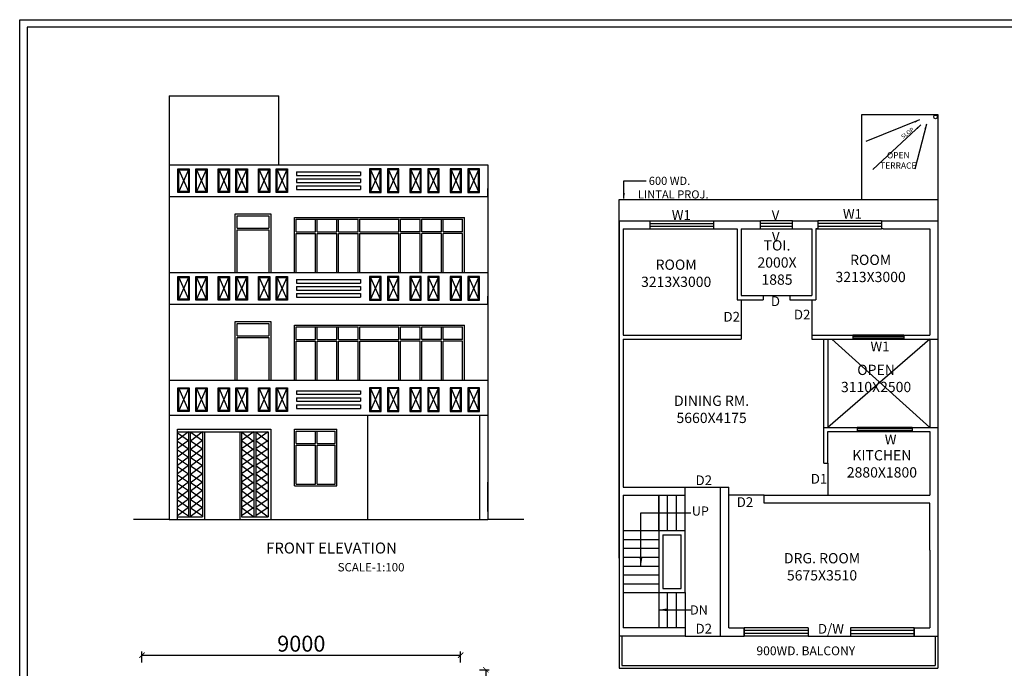
# Model space of a CAD drawing. Units: inches. Extents: x 28117 to 1860370, y -2713904 to -6305.
# Drawn here: x 1801640 to 1829446, y -2653537 to -2635223 of the extents above; entities that cross this region are included whole.
import ezdxf

# ---------------------------------------------------------------- set-up
doc = ezdxf.new("R2010")
doc.units = ezdxf.units.IN
doc.header["$LTSCALE"] = 25
doc.header["$MEASUREMENT"] = 0
doc.header["$PDMODE"] = 3
doc.layers.add('ELEVATION', color=7, linetype='Continuous')
doc.styles.get("Standard").update_dxf_attribs({"font": 'txt', "height": 600})
doc.styles.add('t1', font='TIMESBD.TTF', dxfattribs={"height": 150})
doc.dimstyles.new('A', dxfattribs={"dimtxt": 600, "dimasz": 150, "dimexe": 100, "dimexo": 200, "dimgap": 100, "dimtad": 1, "dimdec": 0, "dimzin": 0, "dimdsep": 46, "dimtxsty": 'Standard', "dimblk": 'ARCHTICK', "dimcen": 0.09, "dimclrd": 5, "dimclre": 5, "dimclrt": 5, "dimaunit": 1, "dimadec": 0, "dimazin": 0, "dimtfac": 1, "dimtdec": 0, "dimtofl": 0, "dimtmove": 0, "dimatfit": 3, "dimfxl": 1, "dimtolj": 1, "dimtzin": 0, "dimarcsym": 0})
doc.dimstyles.get("Standard").update_dxf_attribs({"dimtxt": 150, "dimasz": 150, "dimexe": 100, "dimexo": 200, "dimgap": 100, "dimtad": 1, "dimdec": 0, "dimzin": 0, "dimdsep": 46, "dimtxsty": 'Standard', "dimblk": 'ARCHTICK', "dimcen": 0.09, "dimclrd": 5, "dimclre": 5, "dimclrt": 5, "dimaunit": 1, "dimadec": 0, "dimazin": 0, "dimtfac": 1, "dimtdec": 0, "dimtofl": 0, "dimtmove": 0, "dimatfit": 3, "dimfxl": 1, "dimtolj": 1, "dimtzin": 0, "dimarcsym": 0})

# ---------------------------------------------------------------- blocks, each defined once
blk = doc.blocks.new('_ArchTick')
at = {"color": 0, "linetype": 'ByBlock', "const_width": 0.15}
blk.add_lwpolyline([(-0.5, -0.5), (0.5, 0.5)], dxfattribs=at)
blk = doc.blocks.new('*D295')
at = {"layer": 'Defpoints', "color": 0}
for p in [(1814093, -2653166), (1805093, -2653577), (1814093, -2653577)]:
    blk.add_point(p, dxfattribs=at)
at = {"layer": 'ELEVATION', "color": 5, "lineweight": -2}
for p, q in [((1805093, -2653377), (1805093, -2653066)), ((1805093, -2653166), (1814093, -2653166)), ((1814093, -2653377), (1814093, -2653066))]:
    blk.add_line(p, q, dxfattribs=at)
at = {"layer": 'ELEVATION', "color": 5, "lineweight": -2, "xscale": 150, "yscale": 150, "zscale": 150, "rotation": 180}
blk.add_blockref('_ArchTick', (1805093, -2653166), dxfattribs=at)
at = {"layer": 'ELEVATION', "color": 5, "lineweight": -2, "xscale": 150, "yscale": 150, "zscale": 150}
blk.add_blockref('_ArchTick', (1814093, -2653166), dxfattribs=at)
at = {"layer": 'ELEVATION', "color": 5, "insert": (1809593, -2652841), "char_height": 600, "attachment_point": 5}
blk.add_mtext('\\A1;{\\H0.75x;9000}', dxfattribs=at)
blk = doc.blocks.new('*D286')
at = {"layer": 'Defpoints', "color": 0}
for p in [(1814429, -2653577), (1814429, -2656577), (1814800, -2656577)]:
    blk.add_point(p, dxfattribs=at)
at = {"layer": 'ELEVATION', "color": 5, "lineweight": -2}
for p, q in [((1814629, -2653577), (1814900, -2653577)), ((1814800, -2653577), (1814800, -2656577)), ((1814629, -2656577), (1814900, -2656577))]:
    blk.add_line(p, q, dxfattribs=at)
at = {"layer": 'ELEVATION', "color": 5, "lineweight": -2, "xscale": 150, "yscale": 150, "zscale": 150}
for p, rotation in [((1814800, -2653577), 90), ((1814800, -2656577), 270)]:
    blk.add_blockref('_ArchTick', p, dxfattribs=dict(at, rotation=rotation))
at = {"layer": 'ELEVATION', "color": 5, "insert": (1814475, -2655077), "char_height": 600, "attachment_point": 5, "rotation": 90}
blk.add_mtext('\\A1;{\\H0.75x;3000}', dxfattribs=at)

msp = doc.modelspace()

# ---------------------------------------------------------------- linework, layer by layer
at = {"layer": 'ELEVATION'}
for p, q in [((1801640.04, -2676453.27), (1801640.04, -2635223.03)), ((1801640.04, -2635223.03), (1852503.01, -2635223.03)), ((1801640.04, -2676453.27), (1801640.04, -2635223.03)), ((1801640.04, -2635223.03), (1852503.01, -2635223.03)), ((1801853.9, -2635436.89), (1801853.9, -2676239.42)), ((1852503.01, -2635436.89), (1801853.9, -2635436.89)), ((1801853.9, -2635436.89), (1801853.9, -2676239.42)), ((1852503.01, -2635436.89), (1801853.9, -2635436.89)), ((1805864.68, -2637368.63), (1805864.68, -2649338.63)), ((1805864.68, -2637368.63), (1808959.68, -2637368.63)), ((1808959.68, -2639318.63), (1808959.68, -2637368.63)), ((1825425.1, -2640298.5), (1825425.1, -2637898.5)), ((1825425.1, -2637898.5), (1827570.1, -2637898.5)), ((1827570.1, -2637898.5), (1827570.1, -2640898.5)), ((1805864.68, -2639318.63), (1814864.68, -2639318.63)), ((1814864.68, -2639318.63), (1814864.68, -2649338.63)), ((1806133.13, -2639459.89), (1806405.04, -2640077.37)), ((1806405.04, -2639459.89), (1806133.13, -2640077.37)), ((1806636.99, -2639459.89), (1806908.9, -2640077.37)), ((1806908.9, -2639459.89), (1806636.99, -2640077.37)), ((1807269.31, -2639459.89), (1807541.22, -2640077.37)), ((1807541.22, -2639459.89), (1807269.31, -2640077.37)), ((1807773.17, -2639459.89), (1808045.08, -2640077.37)), ((1808045.08, -2639459.89), (1807773.17, -2640077.37)), ((1808405.49, -2639459.89), (1808677.4, -2640077.37)), ((1808677.4, -2639459.89), (1808405.49, -2640077.37)), ((1808909.35, -2639459.89), (1809181.26, -2640077.37)), ((1809181.26, -2639459.89), (1808909.35, -2640077.37)), ((1809460.5, -2639518.63), (1811268.85, -2639518.63)), ((1809460.5, -2639518.63), (1809460.5, -2639618.63)), ((1809460.5, -2639618.63), (1811268.85, -2639618.63)), ((1811268.85, -2639518.63), (1811268.85, -2639618.63)), ((1811820.01, -2639459.89), (1811548.09, -2640077.37)), ((1811548.09, -2639459.89), (1811820.01, -2640077.37)), ((1812323.87, -2639459.89), (1812051.96, -2640077.37)), ((1812051.96, -2639459.89), (1812323.87, -2640077.37)), ((1812956.18, -2639459.89), (1812684.27, -2640077.37)), ((1812684.27, -2639459.89), (1812956.18, -2640077.37)), ((1813460.05, -2639459.89), (1813188.13, -2640077.37)), ((1813188.13, -2639459.89), (1813460.05, -2640077.37)), ((1814092.36, -2639459.89), (1813820.45, -2640077.37)), ((1813820.45, -2639459.89), (1814092.36, -2640077.37)), ((1814596.22, -2639459.89), (1814324.31, -2640077.37)), ((1814324.31, -2639459.89), (1814596.22, -2640077.37)), ((1809460.5, -2639718.63), (1811268.85, -2639718.63)), ((1809460.5, -2639718.63), (1809460.5, -2639818.63)), ((1809460.5, -2639818.63), (1811268.85, -2639818.63)), ((1811268.85, -2639718.63), (1811268.85, -2639818.63)), ((1809460.5, -2639918.63), (1811268.85, -2639918.63)), ((1809460.5, -2639918.63), (1809460.5, -2640018.63)), ((1809460.5, -2640018.63), (1811268.85, -2640018.63)), ((1811268.85, -2639918.63), (1811268.85, -2640018.63)), ((1805864.68, -2640218.63), (1814864.68, -2640218.63)), ((1805864.68, -2640218.63), (1814864.68, -2640218.63)), ((1818570.1, -2640898.5), (1818570.1, -2640298.5)), ((1818570.1, -2640298.5), (1827570.1, -2640298.5)), ((1809397.18, -2640808.63), (1814197.18, -2640808.63)), ((1809397.18, -2642358.63), (1809397.18, -2640808.63)), ((1809447.18, -2640858.63), (1811197.18, -2640858.63)), ((1809447.18, -2641208.63), (1809447.18, -2640858.63)), ((1809994.54, -2641208.63), (1809994.54, -2640858.63)), ((1810044.54, -2641208.63), (1810044.54, -2640858.63)), ((1810597.18, -2641208.63), (1810597.18, -2640858.63)), ((1810647.18, -2641208.63), (1810647.18, -2640858.63)), ((1811197.18, -2641208.63), (1811197.18, -2640858.63)), ((1811247.18, -2640858.63), (1812347.18, -2640858.63)), ((1811247.18, -2641208.63), (1811247.18, -2640858.63)), ((1812347.18, -2641208.63), (1812347.18, -2640858.63)), ((1812397.18, -2640858.63), (1812947.18, -2640858.63)), ((1812397.18, -2641208.63), (1812397.18, -2640858.63)), ((1812947.18, -2641208.63), (1812947.18, -2640858.63)), ((1812997.18, -2640858.63), (1814147.18, -2640858.63)), ((1812997.18, -2641208.63), (1812997.18, -2640858.63)), ((1813549.82, -2641208.63), (1813549.82, -2640858.63)), ((1813599.82, -2641208.63), (1813599.82, -2640858.63)), ((1814147.18, -2641208.63), (1814147.18, -2640858.63)), ((1814197.18, -2642358.63), (1814197.18, -2640808.63)), ((1818570.1, -2640898.5), (1819441.88, -2640898.5)), ((1818570.1, -2640898.5), (1818570.1, -2652628.5)), ((1819441.88, -2641128.5), (1819441.88, -2640898.5)), ((1819441.88, -2640898.5), (1821241.88, -2640898.5)), ((1819441.88, -2640973.5), (1821241.88, -2640973.5)), ((1821241.88, -2641128.5), (1821241.88, -2640898.5)), ((1821241.88, -2641128.5), (1821241.88, -2640898.5)), ((1822562.6, -2641128.5), (1822562.6, -2640898.5)), ((1823462.6, -2640898.5), (1822562.6, -2640898.5)), ((1823462.6, -2640973.5), (1822562.6, -2640973.5)), ((1823462.6, -2641128.5), (1823462.6, -2640898.5)), ((1824127.6, -2640898.5), (1824176.35, -2640898.5)), ((1824176.35, -2640898.5), (1824176.35, -2641128.5)), ((1825976.35, -2640898.5), (1824176.35, -2640898.5)), ((1825976.35, -2640973.5), (1824176.35, -2640973.5)), ((1825976.35, -2640898.5), (1825976.35, -2641128.5)), ((1827570.1, -2640898.5), (1827570.1, -2652628.5)), ((1807779.68, -2641108.63), (1808679.68, -2641108.63)), ((1807779.68, -2641158.63), (1808679.68, -2641158.63)), ((1809447.18, -2641208.63), (1809994.54, -2641208.63)), ((1809447.18, -2641258.63), (1809994.54, -2641258.63)), ((1809447.18, -2642358.63), (1809447.18, -2641258.63)), ((1809994.54, -2642358.63), (1809994.54, -2641258.63)), ((1810044.54, -2641208.63), (1810597.18, -2641208.63)), ((1810044.54, -2641258.63), (1810597.18, -2641258.63)), ((1810044.54, -2642358.63), (1810044.54, -2641258.63)), ((1810597.18, -2642358.63), (1810597.18, -2641258.63)), ((1810647.18, -2641208.63), (1811197.18, -2641208.63)), ((1810647.18, -2641258.63), (1811197.18, -2641258.63)), ((1810647.18, -2642358.63), (1810647.18, -2641258.63)), ((1811197.18, -2642358.63), (1811197.18, -2641258.63)), ((1811247.18, -2641208.63), (1812347.18, -2641208.63)), ((1811247.18, -2641258.63), (1812347.18, -2641258.63)), ((1811247.18, -2642358.63), (1811247.18, -2641258.63)), ((1812347.18, -2642358.63), (1812347.18, -2641258.63)), ((1812947.18, -2641208.63), (1812397.18, -2641208.63)), ((1812397.18, -2642358.63), (1812397.18, -2641258.63)), ((1812947.18, -2641258.63), (1812397.18, -2641258.63)), ((1812947.18, -2642358.63), (1812947.18, -2641258.63)), ((1813549.82, -2641208.63), (1812997.18, -2641208.63)), ((1813549.82, -2641258.63), (1812997.18, -2641258.63)), ((1812997.18, -2642358.63), (1812997.18, -2641258.63)), ((1813549.82, -2642358.63), (1813549.82, -2641258.63)), ((1814147.18, -2641208.63), (1813599.82, -2641208.63)), ((1814147.18, -2641258.63), (1813599.82, -2641258.63)), ((1813599.82, -2642358.63), (1813599.82, -2641258.63)), ((1814147.18, -2642358.63), (1814147.18, -2641258.63)), ((1818685.1, -2641128.5), (1819441.88, -2641128.5)), ((1818685.1, -2641128.5), (1818685.1, -2644128.5)), ((1819441.88, -2641053.5), (1821241.88, -2641053.5)), ((1819441.88, -2641128.5), (1821241.88, -2641128.5)), ((1821241.88, -2641128.5), (1821897.6, -2641128.5)), ((1821897.6, -2641128.5), (1821897.6, -2643128.5)), ((1822012.6, -2641128.5), (1822562.6, -2641128.5)), ((1822012.6, -2641128.5), (1822012.6, -2643013.5)), ((1822562.6, -2641053.5), (1823462.6, -2641053.5)), ((1822562.6, -2641128.5), (1823462.6, -2641128.5)), ((1823462.6, -2641128.5), (1824012.6, -2641128.5)), ((1824012.6, -2641128.5), (1824012.6, -2643013.5)), ((1824127.6, -2641128.5), (1824127.6, -2643128.5)), ((1824176.35, -2641128.5), (1824127.6, -2641128.5)), ((1824127.6, -2641128.5), (1824176.35, -2641128.5)), ((1824176.35, -2641053.5), (1825976.35, -2641053.5)), ((1824176.35, -2641128.5), (1825976.35, -2641128.5)), ((1826025.1, -2641128.5), (1825976.35, -2641128.5)), ((1826025.1, -2641128.5), (1827340.1, -2641128.5)), ((1827340.1, -2641128.5), (1827340.1, -2643908.5)), ((1805864.68, -2642358.63), (1814864.68, -2642358.63)), ((1806133.13, -2642499.89), (1806405.04, -2643117.37)), ((1806405.04, -2642499.89), (1806133.13, -2643117.37)), ((1806636.99, -2642499.89), (1806908.9, -2643117.37)), ((1806908.9, -2642499.89), (1806636.99, -2643117.37)), ((1807269.31, -2642499.89), (1807541.22, -2643117.37)), ((1807541.22, -2642499.89), (1807269.31, -2643117.37)), ((1807773.17, -2642499.89), (1808045.08, -2643117.37)), ((1808045.08, -2642499.89), (1807773.17, -2643117.37)), ((1808405.49, -2642499.89), (1808677.4, -2643117.37)), ((1808677.4, -2642499.89), (1808405.49, -2643117.37)), ((1808909.35, -2642499.89), (1809181.26, -2643117.37)), ((1809181.26, -2642499.89), (1808909.35, -2643117.37)), ((1809460.5, -2642558.63), (1811268.85, -2642558.63)), ((1809460.5, -2642558.63), (1809460.5, -2642658.63)), ((1809460.5, -2642658.63), (1811268.85, -2642658.63)), ((1811268.85, -2642558.63), (1811268.85, -2642658.63)), ((1811820.01, -2642499.89), (1811548.09, -2643117.37)), ((1811548.09, -2642499.89), (1811820.01, -2643117.37)), ((1812323.87, -2642499.89), (1812051.96, -2643117.37)), ((1812051.96, -2642499.89), (1812323.87, -2643117.37)), ((1812956.18, -2642499.89), (1812684.27, -2643117.37)), ((1812684.27, -2642499.89), (1812956.18, -2643117.37)), ((1813460.05, -2642499.89), (1813188.13, -2643117.37)), ((1813188.13, -2642499.89), (1813460.05, -2643117.37)), ((1814092.36, -2642499.89), (1813820.45, -2643117.37)), ((1813820.45, -2642499.89), (1814092.36, -2643117.37)), ((1814596.22, -2642499.89), (1814324.31, -2643117.37)), ((1814324.31, -2642499.89), (1814596.22, -2643117.37)), ((1827340.1, -2642475.58), (1827340.1, -2644128.5)), ((1809460.5, -2642758.63), (1811268.85, -2642758.63)), ((1809460.5, -2642758.63), (1809460.5, -2642858.63)), ((1809460.5, -2642858.63), (1811268.85, -2642858.63)), ((1809460.5, -2642958.63), (1811268.85, -2642958.63)), ((1809460.5, -2642958.63), (1809460.5, -2643058.63)), ((1811268.85, -2642758.63), (1811268.85, -2642858.63)), ((1811268.85, -2642958.63), (1811268.85, -2643058.63)), ((1809460.5, -2643058.63), (1811268.85, -2643058.63)), ((1821897.6, -2643128.5), (1822637.6, -2643128.5)), ((1822012.6, -2643013.5), (1822637.6, -2643013.5)), ((1822012.6, -2643128.5), (1822012.6, -2644128.5)), ((1822637.6, -2643013.5), (1822637.6, -2643128.5)), ((1822637.6, -2643013.5), (1823387.6, -2643013.5)), ((1823387.6, -2643013.5), (1824012.6, -2643013.5)), ((1823387.6, -2643013.5), (1823387.6, -2643128.5)), ((1823387.6, -2643128.5), (1824127.6, -2643128.5)), ((1824012.6, -2643128.5), (1824012.6, -2644128.5)), ((1805864.68, -2643258.63), (1814864.68, -2643258.63)), ((1805864.68, -2643258.63), (1814864.68, -2643258.63)), ((1809397.18, -2643848.63), (1814197.18, -2643848.63)), ((1809397.18, -2645398.63), (1809397.18, -2643848.63)), ((1809447.18, -2643898.63), (1811197.18, -2643898.63)), ((1809447.18, -2644248.63), (1809447.18, -2643898.63)), ((1809994.54, -2644248.63), (1809994.54, -2643898.63)), ((1810044.54, -2644248.63), (1810044.54, -2643898.63)), ((1810597.18, -2644248.63), (1810597.18, -2643898.63)), ((1810647.18, -2644248.63), (1810647.18, -2643898.63)), ((1811197.18, -2644248.63), (1811197.18, -2643898.63)), ((1811247.18, -2643898.63), (1812347.18, -2643898.63)), ((1811247.18, -2644248.63), (1811247.18, -2643898.63)), ((1812347.18, -2644248.63), (1812347.18, -2643898.63)), ((1812397.18, -2643898.63), (1812947.18, -2643898.63)), ((1812397.18, -2644248.63), (1812397.18, -2643898.63)), ((1812947.18, -2644248.63), (1812947.18, -2643898.63)), ((1812997.18, -2643898.63), (1814147.18, -2643898.63)), ((1812997.18, -2644248.63), (1812997.18, -2643898.63)), ((1813549.82, -2644248.63), (1813549.82, -2643898.63)), ((1813599.82, -2644248.63), (1813599.82, -2643898.63)), ((1814147.18, -2644248.63), (1814147.18, -2643898.63)), ((1814197.18, -2645398.63), (1814197.18, -2643848.63)), ((1818685.1, -2644023.5), (1818685.1, -2644128.5)), ((1807779.68, -2644148.63), (1808679.68, -2644148.63)), ((1807779.68, -2644198.63), (1808679.68, -2644198.63)), ((1809447.18, -2644248.63), (1809994.54, -2644248.63)), ((1809447.18, -2644298.63), (1809994.54, -2644298.63)), ((1809447.18, -2645398.63), (1809447.18, -2644298.63)), ((1809994.54, -2645398.63), (1809994.54, -2644298.63)), ((1810044.54, -2644248.63), (1810597.18, -2644248.63)), ((1810044.54, -2644298.63), (1810597.18, -2644298.63)), ((1810044.54, -2645398.63), (1810044.54, -2644298.63)), ((1810597.18, -2645398.63), (1810597.18, -2644298.63)), ((1810647.18, -2644248.63), (1811197.18, -2644248.63)), ((1810647.18, -2644298.63), (1811197.18, -2644298.63)), ((1810647.18, -2645398.63), (1810647.18, -2644298.63)), ((1811197.18, -2645398.63), (1811197.18, -2644298.63)), ((1811247.18, -2644248.63), (1812347.18, -2644248.63)), ((1811247.18, -2644298.63), (1812347.18, -2644298.63)), ((1811247.18, -2645398.63), (1811247.18, -2644298.63)), ((1812347.18, -2645398.63), (1812347.18, -2644298.63)), ((1812947.18, -2644248.63), (1812397.18, -2644248.63)), ((1812397.18, -2645398.63), (1812397.18, -2644298.63)), ((1812947.18, -2644298.63), (1812397.18, -2644298.63)), ((1812947.18, -2645398.63), (1812947.18, -2644298.63)), ((1813549.82, -2644248.63), (1812997.18, -2644248.63)), ((1813549.82, -2644298.63), (1812997.18, -2644298.63)), ((1812997.18, -2645398.63), (1812997.18, -2644298.63)), ((1813549.82, -2645398.63), (1813549.82, -2644298.63)), ((1814147.18, -2644248.63), (1813599.82, -2644248.63)), ((1814147.18, -2644298.63), (1813599.82, -2644298.63)), ((1813599.82, -2645398.63), (1813599.82, -2644298.63)), ((1814147.18, -2645398.63), (1814147.18, -2644298.63)), ((1818685.1, -2644128.5), (1822012.6, -2644128.5)), ((1818685.1, -2644243.5), (1818685.1, -2648418.5)), ((1818685.1, -2644243.5), (1822012.6, -2644243.5)), ((1822012.6, -2644128.5), (1822012.6, -2644243.5)), ((1824012.6, -2644128.5), (1825166.09, -2644128.5)), ((1824012.6, -2644128.5), (1824012.6, -2644243.5)), ((1824012.6, -2644243.5), (1825166.09, -2644243.5)), ((1824345.1, -2646733.5), (1824345.1, -2644243.5)), ((1824460.1, -2644243.5), (1824460.1, -2646733.5)), ((1824460.1, -2644243.5), (1824460.1, -2646733.5)), ((1827340.1, -2644243.5), (1824460.1, -2646733.5)), ((1824575.1, -2644243.5), (1827340.1, -2646733.5)), ((1825166.09, -2644128.5), (1826608.85, -2644128.5)), ((1825166.09, -2644128.5), (1825166.09, -2644243.5)), ((1826608.85, -2644128.5), (1825166.09, -2644128.5)), ((1826608.85, -2644163.5), (1825166.09, -2644163.5)), ((1825166.09, -2644208.5), (1826608.85, -2644208.5)), ((1825166.09, -2644243.5), (1826608.85, -2644243.5)), ((1826608.85, -2644128.5), (1827340.1, -2644128.5)), ((1826608.85, -2644128.5), (1826608.85, -2644243.5)), ((1826608.85, -2644243.5), (1827340.1, -2644243.5)), ((1826608.85, -2644243.5), (1827570.1, -2644243.5)), ((1827340.1, -2644243.5), (1827340.1, -2646733.5)), ((1805864.68, -2645398.63), (1814864.68, -2645398.63)), ((1806133.13, -2645639.89), (1806405.04, -2646257.37)), ((1806405.04, -2645639.89), (1806133.13, -2646257.37)), ((1806636.99, -2645639.89), (1806908.9, -2646257.37)), ((1806908.9, -2645639.89), (1806636.99, -2646257.37)), ((1807269.31, -2645639.89), (1807541.22, -2646257.37)), ((1807541.22, -2645639.89), (1807269.31, -2646257.37)), ((1807773.17, -2645639.89), (1808045.08, -2646257.37)), ((1808045.08, -2645639.89), (1807773.17, -2646257.37)), ((1808405.49, -2645639.89), (1808677.4, -2646257.37)), ((1808677.4, -2645639.89), (1808405.49, -2646257.37)), ((1808909.35, -2645639.89), (1809181.26, -2646257.37)), ((1809181.26, -2645639.89), (1808909.35, -2646257.37)), ((1809460.5, -2645698.63), (1811268.85, -2645698.63)), ((1809460.5, -2645698.63), (1809460.5, -2645798.63)), ((1811268.85, -2645698.63), (1811268.85, -2645798.63)), ((1811820.01, -2645639.89), (1811548.09, -2646257.37)), ((1811548.09, -2645639.89), (1811820.01, -2646257.37)), ((1812323.87, -2645639.89), (1812051.96, -2646257.37)), ((1812051.96, -2645639.89), (1812323.87, -2646257.37)), ((1812956.18, -2645639.89), (1812684.27, -2646257.37)), ((1812684.27, -2645639.89), (1812956.18, -2646257.37)), ((1813460.05, -2645639.89), (1813188.13, -2646257.37)), ((1813188.13, -2645639.89), (1813460.05, -2646257.37)), ((1814092.36, -2645639.89), (1813820.45, -2646257.37)), ((1813820.45, -2645639.89), (1814092.36, -2646257.37)), ((1814596.22, -2645639.89), (1814324.31, -2646257.37)), ((1814324.31, -2645639.89), (1814596.22, -2646257.37)), ((1809460.5, -2645798.63), (1811268.85, -2645798.63)), ((1809460.5, -2645898.63), (1811268.85, -2645898.63)), ((1809460.5, -2645898.63), (1809460.5, -2645998.63)), ((1809460.5, -2645998.63), (1811268.85, -2645998.63)), ((1811268.85, -2645898.63), (1811268.85, -2645998.63)), ((1809460.5, -2646098.63), (1811268.85, -2646098.63)), ((1809460.5, -2646098.63), (1809460.5, -2646198.63)), ((1809460.5, -2646198.63), (1811268.85, -2646198.63)), ((1811268.85, -2646098.63), (1811268.85, -2646198.63)), ((1814864.68, -2646398.63), (1805864.68, -2646398.63)), ((1811474.68, -2649338.63), (1811474.68, -2646398.63)), ((1814634.68, -2649338.63), (1814634.68, -2646398.63)), ((1806094.68, -2646788.63), (1808729.68, -2646788.63)), ((1806094.68, -2648280.87), (1806094.68, -2646788.63)), ((1808729.68, -2646788.63), (1808729.68, -2649338.63)), ((1809397.18, -2646788.63), (1810596.69, -2646788.63)), ((1809397.18, -2648388.63), (1809397.18, -2646788.63)), ((1809447.18, -2646838.63), (1810546.69, -2646838.63)), ((1809447.18, -2647188.63), (1809447.18, -2646838.63)), ((1809994.54, -2647188.63), (1809994.54, -2646838.63)), ((1810044.54, -2647188.63), (1810044.54, -2646838.63)), ((1810546.69, -2647188.63), (1810546.69, -2646838.63)), ((1810596.69, -2648388.63), (1810596.69, -2646788.63)), ((1824345.1, -2646733.5), (1825288.54, -2646733.5)), ((1824345.1, -2647748.5), (1824345.1, -2646733.5)), ((1824460.1, -2646848.5), (1825288.54, -2646848.5)), ((1824460.1, -2647748.5), (1824460.1, -2646848.5)), ((1825288.54, -2646733.5), (1825288.54, -2646848.5)), ((1826846.27, -2646733.5), (1825288.54, -2646733.5)), ((1826846.27, -2646768.5), (1825288.54, -2646768.5)), ((1825288.54, -2646813.5), (1826846.27, -2646813.5)), ((1825288.54, -2646848.5), (1826846.27, -2646848.5)), ((1826846.27, -2646733.5), (1827570.1, -2646733.5)), ((1826846.27, -2646733.5), (1826846.27, -2646848.5)), ((1826846.27, -2646848.5), (1827340.1, -2646848.5)), ((1827340.1, -2646848.5), (1827340.1, -2648648.5)), ((1806094.68, -2646863.63), (1808654.68, -2646863.63)), ((1806404.85, -2646863.63), (1806094.68, -2647097.86)), ((1806094.68, -2646890.66), (1806404.85, -2647100.23)), ((1806404.85, -2647100.23), (1806094.68, -2647334.46)), ((1806094.68, -2647127.26), (1806404.85, -2647336.83)), ((1806404.85, -2646863.63), (1806404.85, -2649263.63)), ((1806454.85, -2646863.63), (1806454.85, -2649263.63)), ((1806805.02, -2646863.63), (1806454.85, -2647128.07)), ((1806454.85, -2646863.63), (1806805.02, -2647100.23)), ((1806805.02, -2647100.23), (1806454.85, -2647364.67)), ((1806454.85, -2647100.23), (1806805.02, -2647336.83)), ((1806805.02, -2646863.63), (1806805.02, -2649263.63)), ((1806855.02, -2646863.63), (1806855.02, -2649338.63)), ((1807854.33, -2646863.63), (1807854.33, -2649338.63)), ((1807904.33, -2646863.63), (1807904.33, -2649263.63)), ((1807904.33, -2646863.63), (1808254.5, -2647128.07)), ((1808254.5, -2646863.63), (1807904.33, -2647100.23)), ((1807904.33, -2647100.23), (1808254.5, -2647364.67)), ((1808254.5, -2647100.23), (1807904.33, -2647336.83)), ((1808254.5, -2646863.63), (1808254.5, -2649263.63)), ((1808304.5, -2646863.63), (1808304.5, -2649263.63)), ((1808304.5, -2646863.63), (1808654.68, -2647128.07)), ((1808654.68, -2646863.63), (1808304.5, -2647100.23)), ((1808304.5, -2647100.23), (1808654.68, -2647364.67)), ((1808654.68, -2647100.23), (1808304.5, -2647336.83)), ((1808654.68, -2646863.63), (1808654.68, -2649263.63)), ((1806404.85, -2647336.83), (1806094.68, -2647571.07)), ((1806094.68, -2647363.86), (1806404.85, -2647573.44)), ((1806805.02, -2647336.83), (1806454.85, -2647601.27)), ((1806454.85, -2647336.83), (1806805.02, -2647573.44)), ((1807904.33, -2647336.83), (1808254.5, -2647601.27)), ((1808254.5, -2647336.83), (1807904.33, -2647573.44)), ((1808304.5, -2647336.83), (1808654.68, -2647601.27)), ((1808654.68, -2647336.83), (1808304.5, -2647573.44)), ((1809447.18, -2647188.63), (1809994.54, -2647188.63)), ((1809447.18, -2647238.63), (1809994.54, -2647238.63)), ((1809447.18, -2648338.63), (1809447.18, -2647238.63)), ((1809994.54, -2648338.63), (1809994.54, -2647238.63)), ((1810044.54, -2647188.63), (1810546.69, -2647188.63)), ((1810044.54, -2647238.63), (1810546.69, -2647238.63)), ((1810044.54, -2648338.63), (1810044.54, -2647238.63)), ((1810546.69, -2648338.63), (1810546.69, -2647238.63)), ((1806404.85, -2647573.44), (1806094.68, -2647807.67)), ((1806094.68, -2647600.46), (1806404.85, -2647810.04)), ((1806805.02, -2647573.44), (1806454.85, -2647837.87)), ((1806454.85, -2647573.44), (1806805.02, -2647810.04)), ((1807904.33, -2647573.44), (1808254.5, -2647837.87)), ((1808254.5, -2647573.44), (1807904.33, -2647810.04)), ((1808304.5, -2647573.44), (1808654.68, -2647837.87)), ((1808654.68, -2647573.44), (1808304.5, -2647810.04)), ((1806404.85, -2647810.04), (1806094.68, -2648044.27)), ((1806094.68, -2647837.07), (1806404.85, -2648046.64)), ((1806805.02, -2647810.04), (1806454.85, -2648074.48)), ((1806454.85, -2647810.04), (1806805.02, -2648046.64)), ((1807904.33, -2647810.04), (1808254.5, -2648074.48)), ((1808254.5, -2647810.04), (1807904.33, -2648046.64)), ((1808304.5, -2647810.04), (1808654.68, -2648074.48)), ((1808654.68, -2647810.04), (1808304.5, -2648046.64)), ((1824345.1, -2647748.5), (1824460.1, -2647748.5)), ((1824460.1, -2647748.5), (1824460.1, -2648648.5)), ((1806404.85, -2648046.64), (1806094.68, -2648280.87)), ((1806094.68, -2648073.67), (1806404.85, -2648283.24)), ((1806805.02, -2648046.64), (1806454.85, -2648311.08)), ((1806454.85, -2648046.64), (1806805.02, -2648283.24)), ((1807904.33, -2648046.64), (1808254.5, -2648311.08)), ((1808254.5, -2648046.64), (1807904.33, -2648283.24)), ((1808304.5, -2648046.64), (1808654.68, -2648311.08)), ((1808654.68, -2648046.64), (1808304.5, -2648283.24)), ((1806094.68, -2649338.63), (1806094.68, -2648280.87)), ((1806404.85, -2648283.24), (1806094.68, -2648517.48)), ((1806094.68, -2648310.27), (1806404.85, -2648519.85)), ((1806404.85, -2648519.85), (1806094.68, -2648754.08)), ((1806805.02, -2648283.24), (1806454.85, -2648547.68)), ((1806454.85, -2648283.24), (1806805.02, -2648519.85)), ((1806805.02, -2648519.85), (1806454.85, -2648784.28)), ((1806454.85, -2648519.85), (1806805.02, -2648756.45)), ((1807904.33, -2648283.24), (1808254.5, -2648547.68)), ((1808254.5, -2648283.24), (1807904.33, -2648519.85)), ((1807904.33, -2648519.85), (1808254.5, -2648784.28)), ((1808254.5, -2648519.85), (1807904.33, -2648756.45)), ((1808304.5, -2648283.24), (1808654.68, -2648547.68)), ((1808654.68, -2648283.24), (1808304.5, -2648519.85)), ((1808304.5, -2648519.85), (1808654.68, -2648784.28)), ((1808654.68, -2648519.85), (1808304.5, -2648756.45)), ((1809397.18, -2648388.63), (1810596.69, -2648388.63)), ((1809447.18, -2648338.63), (1809994.54, -2648338.63)), ((1810044.54, -2648338.63), (1810546.69, -2648338.63)), ((1814864.68, -2649108.63), (1814864.68, -2648280.87)), ((1818685.1, -2648418.5), (1819685.1, -2648418.5)), ((1819685.1, -2648418.5), (1820435.1, -2648418.5)), ((1820435.1, -2649763.5), (1820435.1, -2648418.5)), ((1820435.1, -2648418.5), (1821435.1, -2648418.5)), ((1821435.1, -2652628.5), (1821435.1, -2648418.5)), ((1821435.1, -2648418.5), (1821665.1, -2648418.5)), ((1821665.1, -2650198.5), (1821665.1, -2648418.5)), ((1806094.68, -2648546.87), (1806404.85, -2648756.45)), ((1806404.85, -2648756.45), (1806094.68, -2648990.68)), ((1806094.68, -2648783.48), (1806404.85, -2648993.05)), ((1806805.02, -2648756.45), (1806454.85, -2649020.89)), ((1806454.85, -2648756.45), (1806805.02, -2648993.05)), ((1807904.33, -2648756.45), (1808254.5, -2649020.89)), ((1808254.5, -2648756.45), (1807904.33, -2648993.05)), ((1808304.5, -2648756.45), (1808654.68, -2649020.89)), ((1808654.68, -2648756.45), (1808304.5, -2648993.05)), ((1818685.1, -2648648.5), (1818685.1, -2652398.5)), ((1818685.1, -2648648.5), (1819685.1, -2648648.5)), ((1819685.1, -2648648.5), (1819685.1, -2651398.5)), ((1819685.1, -2649648.5), (1819685.1, -2648648.5)), ((1819685.1, -2648648.5), (1820435.1, -2648648.5)), ((1819685.1, -2648648.5), (1819685.1, -2652398.5)), ((1819935.1, -2649648.5), (1819935.1, -2648648.5)), ((1820185.1, -2649648.5), (1820185.1, -2648648.5)), ((1822665.1, -2648648.5), (1821665.1, -2648648.5)), ((1822665.1, -2648878.5), (1822665.1, -2648648.5)), ((1822665.1, -2648648.5), (1824345.1, -2648648.5)), ((1824345.1, -2648648.5), (1827340.1, -2648648.5)), ((1806404.85, -2648993.05), (1806094.68, -2649227.28)), ((1806094.68, -2649020.08), (1806404.85, -2649229.65)), ((1806805.02, -2648993.05), (1806454.85, -2649257.49)), ((1806454.85, -2648993.05), (1806805.02, -2649229.65)), ((1807904.33, -2648993.05), (1808254.5, -2649257.49)), ((1808254.5, -2648993.05), (1807904.33, -2649229.65)), ((1808304.5, -2648993.05), (1808654.68, -2649257.49)), ((1808654.68, -2648993.05), (1808304.5, -2649229.65)), ((1805864.68, -2649338.63), (1804849.66, -2649338.63)), ((1805864.68, -2649338.63), (1814864.68, -2649338.63)), ((1806094.68, -2649263.63), (1806805.02, -2649263.63)), ((1807904.33, -2649263.63), (1808654.68, -2649263.63)), ((1815879.69, -2649338.63), (1814864.68, -2649338.63)), ((1818685.1, -2649648.5), (1819685.1, -2649648.5)), ((1818685.1, -2649898.5), (1819685.1, -2649898.5)), ((1819685.1, -2649648.5), (1820435.1, -2649648.5)), ((1819800.1, -2649763.5), (1819800.1, -2651283.5)), ((1819800.1, -2649763.5), (1820320.1, -2649763.5)), ((1820320.1, -2651283.5), (1820320.1, -2649763.5)), ((1820435.1, -2651398.5), (1820435.1, -2649648.5)), ((1818685.1, -2650148.5), (1819685.1, -2650148.5)), ((1818685.1, -2650398.5), (1819685.1, -2650398.5)), ((1821665.1, -2652398.5), (1821665.1, -2650198.5)), ((1827340.1, -2650198.5), (1827340.1, -2652398.5)), ((1818685.1, -2650648.5), (1819685.1, -2650648.5)), ((1818685.1, -2650898.5), (1819685.1, -2650898.5)), ((1818685.1, -2651148.5), (1819685.1, -2651148.5)), ((1819800.1, -2651283.5), (1820320.1, -2651283.5)), ((1818685.1, -2651398.5), (1819800.1, -2651398.5)), ((1819685.1, -2651398.5), (1819685.1, -2652398.5)), ((1819800.1, -2651398.5), (1820435.1, -2651398.5)), ((1819935.1, -2652398.5), (1819935.1, -2651398.5)), ((1820185.1, -2652398.5), (1820185.1, -2651398.5)), ((1820435.1, -2651398.5), (1820435.1, -2652398.5)), ((1820435.1, -2652398.5), (1818685.1, -2652398.5)), ((1820435.1, -2652398.5), (1820435.1, -2652628.5)), ((1821665.1, -2652398.5), (1822102.6, -2652398.5)), ((1822102.6, -2652398.5), (1822102.6, -2652628.5)), ((1822102.6, -2652628.5), (1822102.6, -2652398.5)), ((1823902.6, -2652398.5), (1822102.6, -2652398.5)), ((1823902.6, -2652398.5), (1823902.6, -2652628.5)), ((1823902.6, -2652398.5), (1823902.6, -2652628.5)), ((1825102.6, -2652398.5), (1825102.6, -2652628.5)), ((1825102.6, -2652398.5), (1825102.6, -2652628.5)), ((1826902.6, -2652398.5), (1825102.6, -2652398.5)), ((1826902.6, -2652398.5), (1827340.1, -2652398.5)), ((1826902.6, -2652398.5), (1826902.6, -2652628.5)), ((1826902.6, -2652628.5), (1826902.6, -2652398.5)), ((1820435.1, -2652628.5), (1818570.1, -2652628.5)), ((1818570.1, -2652628.5), (1818570.1, -2653528.5)), ((1818645.1, -2652628.5), (1818645.1, -2653453.5)), ((1820435.1, -2652628.5), (1821435.1, -2652628.5)), ((1821435.1, -2652628.5), (1822102.6, -2652628.5)), ((1823902.6, -2652473.5), (1822102.6, -2652473.5)), ((1823902.6, -2652553.5), (1822102.6, -2652553.5)), ((1823902.6, -2652628.5), (1822102.6, -2652628.5)), ((1823902.6, -2652628.5), (1825102.6, -2652628.5)), ((1826902.6, -2652473.5), (1825102.6, -2652473.5)), ((1825102.6, -2652553.5), (1826902.6, -2652553.5)), ((1825102.6, -2652628.5), (1826902.6, -2652628.5)), ((1826902.6, -2652628.5), (1827570.1, -2652628.5)), ((1827495.1, -2652628.5), (1827495.1, -2653453.5)), ((1827570.1, -2652628.5), (1827570.1, -2653528.5)), ((1818570.1, -2653528.5), (1827570.1, -2653528.5)), ((1818645.1, -2653453.5), (1827495.1, -2653453.5))]:
    msp.add_line(p, q, dxfattribs=at)
for points in [[(1806108.13, -2639434.89), (1806430.04, -2639434.89), (1806430.04, -2640102.37), (1806108.13, -2640102.37)], [(1806133.13, -2639459.89), (1806405.04, -2639459.89), (1806405.04, -2640077.37), (1806133.13, -2640077.37)], [(1806611.99, -2639434.89), (1806933.9, -2639434.89), (1806933.9, -2640102.37), (1806611.99, -2640102.37)], [(1806636.99, -2639459.89), (1806908.9, -2639459.89), (1806908.9, -2640077.37), (1806636.99, -2640077.37)], [(1807244.31, -2639434.89), (1807566.22, -2639434.89), (1807566.22, -2640102.37), (1807244.31, -2640102.37)], [(1807269.31, -2639459.89), (1807541.22, -2639459.89), (1807541.22, -2640077.37), (1807269.31, -2640077.37)], [(1807748.17, -2639434.89), (1808070.08, -2639434.89), (1808070.08, -2640102.37), (1807748.17, -2640102.37)], [(1807773.17, -2639459.89), (1808045.08, -2639459.89), (1808045.08, -2640077.37), (1807773.17, -2640077.37)], [(1808380.49, -2639434.89), (1808702.4, -2639434.89), (1808702.4, -2640102.37), (1808380.49, -2640102.37)], [(1808405.49, -2639459.89), (1808677.4, -2639459.89), (1808677.4, -2640077.37), (1808405.49, -2640077.37)], [(1808884.35, -2639434.89), (1809206.26, -2639434.89), (1809206.26, -2640102.37), (1808884.35, -2640102.37)], [(1808909.35, -2639459.89), (1809181.26, -2639459.89), (1809181.26, -2640077.37), (1808909.35, -2640077.37)], [(1811845.01, -2639434.89), (1811523.09, -2639434.89), (1811523.09, -2640102.37), (1811845.01, -2640102.37)], [(1811820.01, -2639459.89), (1811548.09, -2639459.89), (1811548.09, -2640077.37), (1811820.01, -2640077.37)], [(1812348.87, -2639434.89), (1812026.96, -2639434.89), (1812026.96, -2640102.37), (1812348.87, -2640102.37)], [(1812323.87, -2639459.89), (1812051.96, -2639459.89), (1812051.96, -2640077.37), (1812323.87, -2640077.37)], [(1812981.18, -2639434.89), (1812659.27, -2639434.89), (1812659.27, -2640102.37), (1812981.18, -2640102.37)], [(1812956.18, -2639459.89), (1812684.27, -2639459.89), (1812684.27, -2640077.37), (1812956.18, -2640077.37)], [(1813485.05, -2639434.89), (1813163.13, -2639434.89), (1813163.13, -2640102.37), (1813485.05, -2640102.37)], [(1813460.05, -2639459.89), (1813188.13, -2639459.89), (1813188.13, -2640077.37), (1813460.05, -2640077.37)], [(1814117.36, -2639434.89), (1813795.45, -2639434.89), (1813795.45, -2640102.37), (1814117.36, -2640102.37)], [(1814092.36, -2639459.89), (1813820.45, -2639459.89), (1813820.45, -2640077.37), (1814092.36, -2640077.37)], [(1814621.22, -2639434.89), (1814299.31, -2639434.89), (1814299.31, -2640102.37), (1814621.22, -2640102.37)], [(1814596.22, -2639459.89), (1814324.31, -2639459.89), (1814324.31, -2640077.37), (1814596.22, -2640077.37)], [(1806108.13, -2642474.89), (1806430.04, -2642474.89), (1806430.04, -2643142.37), (1806108.13, -2643142.37)], [(1806133.13, -2642499.89), (1806405.04, -2642499.89), (1806405.04, -2643117.37), (1806133.13, -2643117.37)], [(1806611.99, -2642474.89), (1806933.9, -2642474.89), (1806933.9, -2643142.37), (1806611.99, -2643142.37)], [(1806636.99, -2642499.89), (1806908.9, -2642499.89), (1806908.9, -2643117.37), (1806636.99, -2643117.37)], [(1807244.31, -2642474.89), (1807566.22, -2642474.89), (1807566.22, -2643142.37), (1807244.31, -2643142.37)], [(1807269.31, -2642499.89), (1807541.22, -2642499.89), (1807541.22, -2643117.37), (1807269.31, -2643117.37)], [(1807748.17, -2642474.89), (1808070.08, -2642474.89), (1808070.08, -2643142.37), (1807748.17, -2643142.37)], [(1807773.17, -2642499.89), (1808045.08, -2642499.89), (1808045.08, -2643117.37), (1807773.17, -2643117.37)], [(1808380.49, -2642474.89), (1808702.4, -2642474.89), (1808702.4, -2643142.37), (1808380.49, -2643142.37)], [(1808405.49, -2642499.89), (1808677.4, -2642499.89), (1808677.4, -2643117.37), (1808405.49, -2643117.37)], [(1808884.35, -2642474.89), (1809206.26, -2642474.89), (1809206.26, -2643142.37), (1808884.35, -2643142.37)], [(1808909.35, -2642499.89), (1809181.26, -2642499.89), (1809181.26, -2643117.37), (1808909.35, -2643117.37)], [(1811845.01, -2642474.89), (1811523.09, -2642474.89), (1811523.09, -2643142.37), (1811845.01, -2643142.37)], [(1811820.01, -2642499.89), (1811548.09, -2642499.89), (1811548.09, -2643117.37), (1811820.01, -2643117.37)], [(1812348.87, -2642474.89), (1812026.96, -2642474.89), (1812026.96, -2643142.37), (1812348.87, -2643142.37)], [(1812323.87, -2642499.89), (1812051.96, -2642499.89), (1812051.96, -2643117.37), (1812323.87, -2643117.37)], [(1812981.18, -2642474.89), (1812659.27, -2642474.89), (1812659.27, -2643142.37), (1812981.18, -2643142.37)], [(1812956.18, -2642499.89), (1812684.27, -2642499.89), (1812684.27, -2643117.37), (1812956.18, -2643117.37)], [(1813485.05, -2642474.89), (1813163.13, -2642474.89), (1813163.13, -2643142.37), (1813485.05, -2643142.37)], [(1813460.05, -2642499.89), (1813188.13, -2642499.89), (1813188.13, -2643117.37), (1813460.05, -2643117.37)], [(1814117.36, -2642474.89), (1813795.45, -2642474.89), (1813795.45, -2643142.37), (1814117.36, -2643142.37)], [(1814092.36, -2642499.89), (1813820.45, -2642499.89), (1813820.45, -2643117.37), (1814092.36, -2643117.37)], [(1814621.22, -2642474.89), (1814299.31, -2642474.89), (1814299.31, -2643142.37), (1814621.22, -2643142.37)], [(1814596.22, -2642499.89), (1814324.31, -2642499.89), (1814324.31, -2643117.37), (1814596.22, -2643117.37)], [(1806108.13, -2645614.89), (1806430.04, -2645614.89), (1806430.04, -2646282.37), (1806108.13, -2646282.37)], [(1806133.13, -2645639.89), (1806405.04, -2645639.89), (1806405.04, -2646257.37), (1806133.13, -2646257.37)], [(1806611.99, -2645614.89), (1806933.9, -2645614.89), (1806933.9, -2646282.37), (1806611.99, -2646282.37)], [(1806636.99, -2645639.89), (1806908.9, -2645639.89), (1806908.9, -2646257.37), (1806636.99, -2646257.37)], [(1807244.31, -2645614.89), (1807566.22, -2645614.89), (1807566.22, -2646282.37), (1807244.31, -2646282.37)], [(1807269.31, -2645639.89), (1807541.22, -2645639.89), (1807541.22, -2646257.37), (1807269.31, -2646257.37)], [(1807748.17, -2645614.89), (1808070.08, -2645614.89), (1808070.08, -2646282.37), (1807748.17, -2646282.37)], [(1807773.17, -2645639.89), (1808045.08, -2645639.89), (1808045.08, -2646257.37), (1807773.17, -2646257.37)], [(1808380.49, -2645614.89), (1808702.4, -2645614.89), (1808702.4, -2646282.37), (1808380.49, -2646282.37)], [(1808405.49, -2645639.89), (1808677.4, -2645639.89), (1808677.4, -2646257.37), (1808405.49, -2646257.37)], [(1808884.35, -2645614.89), (1809206.26, -2645614.89), (1809206.26, -2646282.37), (1808884.35, -2646282.37)], [(1808909.35, -2645639.89), (1809181.26, -2645639.89), (1809181.26, -2646257.37), (1808909.35, -2646257.37)], [(1811845.01, -2645614.89), (1811523.09, -2645614.89), (1811523.09, -2646282.37), (1811845.01, -2646282.37)], [(1811820.01, -2645639.89), (1811548.09, -2645639.89), (1811548.09, -2646257.37), (1811820.01, -2646257.37)], [(1812348.87, -2645614.89), (1812026.96, -2645614.89), (1812026.96, -2646282.37), (1812348.87, -2646282.37)], [(1812323.87, -2645639.89), (1812051.96, -2645639.89), (1812051.96, -2646257.37), (1812323.87, -2646257.37)], [(1812981.18, -2645614.89), (1812659.27, -2645614.89), (1812659.27, -2646282.37), (1812981.18, -2646282.37)], [(1812956.18, -2645639.89), (1812684.27, -2645639.89), (1812684.27, -2646257.37), (1812956.18, -2646257.37)], [(1813485.05, -2645614.89), (1813163.13, -2645614.89), (1813163.13, -2646282.37), (1813485.05, -2646282.37)], [(1813460.05, -2645639.89), (1813188.13, -2645639.89), (1813188.13, -2646257.37), (1813460.05, -2646257.37)], [(1814117.36, -2645614.89), (1813795.45, -2645614.89), (1813795.45, -2646282.37), (1814117.36, -2646282.37)], [(1814092.36, -2645639.89), (1813820.45, -2645639.89), (1813820.45, -2646257.37), (1814092.36, -2646257.37)], [(1814621.22, -2645614.89), (1814299.31, -2645614.89), (1814299.31, -2646282.37), (1814621.22, -2646282.37)], [(1814596.22, -2645639.89), (1814324.31, -2645639.89), (1814324.31, -2646257.37), (1814596.22, -2646257.37)]]:
    msp.add_lwpolyline(points, close=True, dxfattribs=at)
for points in [[(1805864.68, -2639988.63), (1805864.68, -2640218.63), (1806094.68, -2640218.63)], [(1812954.68, -2640218.63), (1814864.68, -2640218.63), (1814864.68, -2639988.63)], [(1807729.68, -2642358.63), (1807729.68, -2640708.63), (1808729.68, -2640708.63), (1808729.68, -2642358.63)], [(1807779.68, -2641108.63), (1807779.68, -2640758.63), (1808679.68, -2640758.63), (1808679.68, -2641108.63)], [(1818570.1, -2650428.5), (1818570.1, -2650428.5), (1818570.1, -2640898.5), (1819441.88, -2640898.5)], [(1821241.88, -2640898.5), (1821897.6, -2640898.5)], [(1821897.6, -2640898.5), (1822562.6, -2640898.5)], [(1823462.6, -2640898.5), (1824127.6, -2640898.5)], [(1825976.35, -2640898.5), (1827570.1, -2640898.5), (1827570.1, -2650428.5), (1827570.1, -2650428.5)], [(1807779.68, -2642358.63), (1807779.68, -2641158.63)], [(1808679.68, -2641158.63), (1808679.68, -2642358.63)], [(1805864.68, -2643028.63), (1805864.68, -2643258.63), (1806094.68, -2643258.63)], [(1812954.68, -2643258.63), (1814864.68, -2643258.63), (1814864.68, -2643028.63)], [(1807729.68, -2645398.63), (1807729.68, -2643748.63), (1808729.68, -2643748.63), (1808729.68, -2645398.63)], [(1807779.68, -2644148.63), (1807779.68, -2643798.63), (1808679.68, -2643798.63), (1808679.68, -2644148.63)], [(1807779.68, -2645398.63), (1807779.68, -2644198.63)], [(1808679.68, -2644198.63), (1808679.68, -2645398.63)], [(1827340.1, -2650198.5), (1827340.1, -2650198.5), (1827340.1, -2648878.5), (1822665.1, -2648878.5)]]:
    msp.add_lwpolyline(points, dxfattribs=at)
msp.add_circle((1827504.18, -2637968.1), 50, dxfattribs=at)

# ---------------------------------------------------------------- texts
at = {"layer": 'ELEVATION', "insert": (1826906.9, -2638351.19), "char_height": 176.1858, "width": 2036.5697, "attachment_point": 9, "rotation": 36.542575}
msp.add_mtext('{\\H0.6667x;SLOP}', dxfattribs=at)
at = {"layer": 'ELEVATION', "attachment_point": 2, "style": 't1'}
for s, insert, char_height in [('OPEN \\PTERRACE', (1826452.61, -2638962.26), 175), ('W1', (1820324.97, -2640599.38), 275), ('W1', (1820324.97, -2640599.38), 275), ('V', (1822984.54, -2640603.96), 275), ('W1', (1825157.97, -2640569.76), 275), ('V', (1822991.46, -2641217.67), 275), ('TOI.\\P2000X\\P1885', (1823027.09, -2641449.66), 290), ('ROOM\\P3213X3000', (1825671.11, -2641859.02), 290), ('ROOM\\P3213X3000', (1820179.3, -2641995.45), 290), ('D', (1822983.48, -2643033.83), 275), ('D2', (1821748.74, -2643472.76), 275), ('D2', (1823736.65, -2643411.97), 275), ('W1', (1825936.31, -2644313.04), 275), ('OPEN\\P3110X2500', (1825824.88, -2644965.26), 290), ('DINING RM.\\P5660X4175', (1821179.8, -2645837.95), 290), ('W', (1826235.42, -2646940.34), 275), ('KITCHEN\\P2880X1800', (1825989.7, -2647376.1), 290), ('D2', (1820959.49, -2648090.47), 275), ('D1', (1824214.35, -2648048.6), 275), ('D2', (1822122.2, -2648706.64), 275), ('{\\fTimes New Roman|b0|i0|c0|p18;UP}', (1820862.69, -2648967.37), 260), ('DRG. ROOM\\P5675X3510', (1824298.59, -2650283.14), 290), ('{\\fTimes New Roman|b0|i0|c0|p18;DN}', (1820822.03, -2651759.13), 260), ('D2', (1820959.49, -2652279.41), 275), ('D/W', (1824549.57, -2652283.92), 275), ('900WD. BALCONY', (1823840.82, -2652917.78), 250)]:
    msp.add_mtext(s, dxfattribs=dict(at, insert=insert, char_height=char_height))
for s, insert, char_height, width in [('{\\fTimes New Roman|b0|i0|c0|p18;600 WD. \\P   LINTAL PROJ.}', (1819991.49, -2639658.08), 230, 11658), ('FRONT ELEVATION', (1810444.91, -2649985.29), 310, 11658), ('SCALE-1:100', (1811563.93, -2650563.63), 237.6, 6155.424)]:
    msp.add_mtext(s, dxfattribs=dict(at, insert=insert, char_height=char_height, width=width))

# ---------------------------------------------------------------- dimensions: what is measured, and where the dimension line sits
at = {"layer": 'ELEVATION'}
dim = msp.add_linear_dim(base=(1814093.11, -2653166.14), p1=(1805093.11, -2653577.21), p2=(1814093.11, -2653577.21), text='{\\H0.75x;<>}', dimstyle='A', override={"dimfxl": 25}, dxfattribs=at)
dim.commit()
dim.dimension.update_dxf_attribs({"geometry": '*D295', "text_midpoint": (1809593.11, -2652841.14)})
dim = msp.add_linear_dim(base=(1814800.46, -2656577.21), p1=(1814428.9, -2653577.21), p2=(1814428.9, -2656577.21), angle=90, text='{\\H0.75x;3000}', dimstyle='A', override={"dimfxl": 25}, dxfattribs=at)
dim.commit()
dim.dimension.update_dxf_attribs({"geometry": '*D286', "text_midpoint": (1814475.46, -2655077.21)})

# ---------------------------------------------------------------- leaders
for points, dimstyle, override in [([(1827054.85, -2638053.67), (1825534.73, -2638666.73)], 'Standard', {"dimgap": 100, "dimtad": 0}), ([(1827089.8, -2638194.46), (1825737.03, -2639455.64)], 'Standard', {"dimgap": 100, "dimtad": 0}), ([(1827246.55, -2638172.76), (1826915.27, -2639447.36)], 'Standard', {"dimgap": 100, "dimtad": 0}), ([(1818705.99, -2640270.08), (1818705.99, -2639775.08), (1819333.49, -2639775.08)], 'Standard', {"dimgap": 100, "dimtad": 0}), ([(1819185.1, -2650648.5), (1819185.1, -2649151.36), (1820588.82, -2649151.36)], 'A', {"dimasz": 250, "dimgap": 100, "dimtad": 0, "dimfxl": 25}), ([(1819685.1, -2651885.76), (1820588.96, -2651885.76)], 'A', {"dimasz": 250, "dimtad": 0, "dimfxl": 25})]:
    msp.add_leader(points, dimstyle=dimstyle, override=override, dxfattribs=at)

doc.saveas('drawing.dxf')
